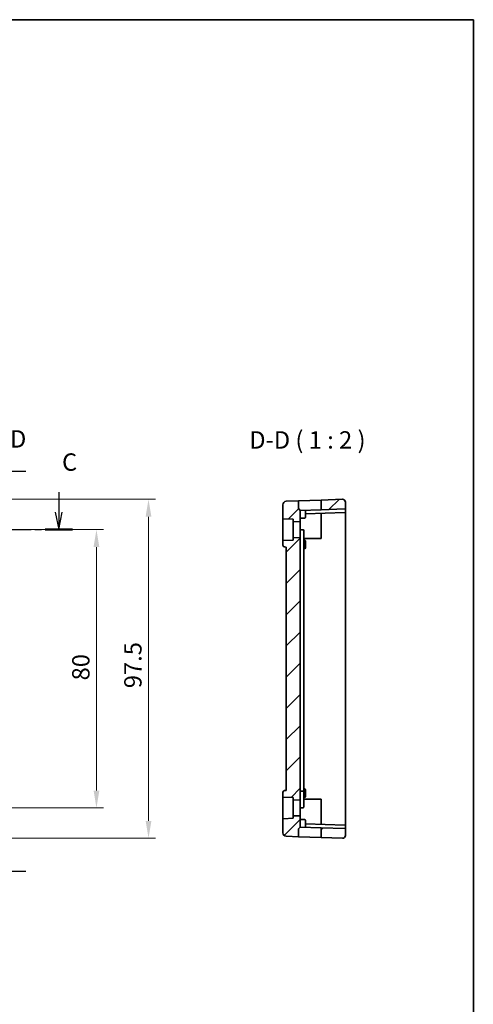
# Model space of a CAD drawing. Units: millimetres. Extents: x 29 to 4566, y 16 to 718.
# Drawn here: x 4435 to 4566, y 295 to 578 of the extents above; entities that cross this region are included whole.
import ezdxf

# ---------------------------------------------------------------- set-up
doc = ezdxf.new("R2010")
doc.units = ezdxf.units.MM
doc.header["$LTSCALE"] = 2
doc.linetypes.add('CHAIN', pattern=[0.3543, 0.2362, -0.0295, 0.0591, -0.0295])
doc.layers.get('Defpoints').update_dxf_attribs({"lineweight": 25})
for name, color, linetype, lineweight in [('Border (ISO)', 7, 'Continuous', 35), ('Dimension (ISO)', 7, 'Continuous', 18), ('Hatch (ISO)', 1, 'Continuous', 18), ('Section Line (ISO)', 7, 'CHAIN', 25), ('Symbol (ISO)', 7, 'Continuous', 18), ('Visible (ISO)', 7, 'Continuous', 35)]:
    doc.layers.add(name, color=color, linetype=linetype, lineweight=lineweight)
doc.styles.add('Note Text (TK)', font='txt')
doc.dimstyles.new('Default - Method 1b (TK)', dxfattribs={"dimscale": 2, "dimtxt": 2.5, "dimasz": 2.5, "dimexe": 1, "dimexo": 1.5, "dimgap": 1, "dimtad": 1, "dimtoh": 1, "dimrnd": 1e-08, "dimdsep": 46, "dimtxsty": 'Note Text (TK)', "dimcen": 0.09, "dimdle": 5, "dimclrd": 100, "dimclre": 100, "dimclrt": 7, "dimadec": 1, "dimazin": 1, "dimtfac": 1, "dimtmove": 0, "dimatfit": 3, "dimfxl": 1, "dimtolj": 1, "dimlwd": -1, "dimlwe": -1, "dimarcsym": 0})

# ---------------------------------------------------------------- blocks, each defined once
blk = doc.blocks.new('図面枠 tk図枠')
at = {"layer": 'Border (ISO)'}
for p, q in [((14.5, 289), (405.5, 289)), ((405.5, 289), (405.5, 8))]:
    blk.add_line(p, q, dxfattribs=at)
blk = doc.blocks.new('*D49')
at = {"layer": 'Defpoints', "color": 0}
for p in [(4426.01, 431.38), (4456.99, 431.38), (4426.01, 351.38)]:
    blk.add_point(p, dxfattribs=at)
at = {"layer": 'Dimension (ISO)', "color": 100}
for p, q in [((4429.01, 431.38), (4458.99, 431.38)), ((4456.99, 356.38), (4456.99, 426.38)), ((4429.01, 351.38), (4458.99, 351.38))]:
    blk.add_line(p, q, dxfattribs=at)
for points in [[(4456.16, 426.38), (4457.82, 426.38), (4456.99, 431.38)], [(4456.16, 356.38), (4457.82, 356.38), (4456.99, 351.38)]]:
    blk.add_solid(points, dxfattribs=at)
at = {"layer": 'Dimension (ISO)', "color": 7, "insert": (4452.49, 388.04), "char_height": 5, "attachment_point": 4, "rotation": 90, "style": 'Note Text (TK)'}
blk.add_mtext('\\A1;80', dxfattribs=at)
blk = doc.blocks.new('*D50')
at = {"layer": 'Defpoints', "color": 0}
for p in [(4426.01, 440.1), (4471.98, 440.1), (4426.01, 342.66)]:
    blk.add_point(p, dxfattribs=at)
at = {"layer": 'Dimension (ISO)', "color": 100}
for p, q in [((4429.01, 440.1), (4473.98, 440.1)), ((4471.98, 347.66), (4471.98, 435.1)), ((4429.01, 342.66), (4473.98, 342.66))]:
    blk.add_line(p, q, dxfattribs=at)
for points in [[(4471.15, 435.1), (4472.81, 435.1), (4471.98, 440.1)], [(4471.15, 347.66), (4472.81, 347.66), (4471.98, 342.66)]]:
    blk.add_solid(points, dxfattribs=at)
at = {"layer": 'Dimension (ISO)', "color": 7, "insert": (4467.48, 384.27), "char_height": 5, "attachment_point": 4, "rotation": 90, "style": 'Note Text (TK)'}
blk.add_mtext('\\A1; 97.5', dxfattribs=at)

msp = doc.modelspace()

# ---------------------------------------------------------------- hatches: boundary and pattern name
at = {"layer": 'Hatch (ISO)'}
h = msp.add_hatch(dxfattribs=at)
h.set_pattern_fill('ANSI31', color=256, scale=50.8, style=0)
h.set_pattern_definition([(45, (3754.5, 0), (-4.49013, 4.49013), [])])
edge = h.paths.add_edge_path()
edge.add_line((4515.6591, 353.839), (4515.6591, 428.9248))
edge.add_ellipse((4515.4591, 428.9248), major_axis=(0.2, 0), ratio=1, start_angle=0, end_angle=92)
edge.add_line((4515.4521, 429.1247), (4513.6591, 429.0621))
edge.add_line((4513.6591, 429.0621), (4513.6591, 428.3819))
edge.add_line((4513.6591, 428.3819), (4510.8521, 428.2839))
edge.add_ellipse((4510.8591, 428.084), major_axis=(-0.007, 0.1999), ratio=1, start_angle=0, end_angle=88)
edge.add_line((4510.6591, 428.084), (4510.6591, 426.8997))
edge.add_ellipse((4511.1591, 426.8997), major_axis=(-0.5, 0), ratio=1, start_angle=0, end_angle=88)
edge.add_line((4511.1416, 426.4), (4511.6591, 426.3819))
edge.add_line((4511.6591, 426.3819), (4511.6591, 356.3819))
edge.add_line((4511.6591, 356.3819), (4511.1416, 356.3639))
edge.add_ellipse((4511.1591, 355.8642), major_axis=(-0.0174, 0.4997), ratio=1, start_angle=0, end_angle=88)
edge.add_line((4510.6591, 355.8642), (4510.6591, 354.6798))
edge.add_ellipse((4510.8591, 354.6798), major_axis=(-0.2, 0), ratio=1, start_angle=0, end_angle=88)
edge.add_line((4510.8521, 354.48), (4513.6591, 354.3819))
edge.add_line((4513.6591, 354.3819), (4513.6591, 353.7018))
edge.add_line((4513.6591, 353.7018), (4515.4521, 353.6392))
edge.add_ellipse((4515.4591, 353.839), major_axis=(-0.007, -0.1999), ratio=1, start_angle=0, end_angle=92)
edge = h.paths.add_edge_path()
edge.add_ellipse((4528.4591, 345.2348), major_axis=(0.007, 0.1999), ratio=1, start_angle=272, end_angle=360)
edge.add_line((4528.4661, 345.4347), (4521.6591, 345.6724))
edge.add_line((4521.6591, 345.6724), (4521.6591, 342.8764))
edge.add_line((4521.6591, 342.8764), (4527.8312, 342.6608))
edge.add_ellipse((4527.8591, 343.4604), major_axis=(-0.0279, -0.7995), ratio=1, start_angle=0, end_angle=92)
edge.add_line((4528.6591, 343.4604), (4528.6591, 345.2348))
edge = h.paths.add_edge_path()
edge.add_ellipse((4528.4591, 437.529), major_axis=(0.007, -0.1999), ratio=1, start_angle=0, end_angle=88)
edge.add_line((4528.6591, 437.529), (4528.6591, 439.3035))
edge.add_ellipse((4527.8591, 439.3035), major_axis=(-0.0279, 0.7995), ratio=1, start_angle=268, end_angle=360)
edge.add_line((4527.8312, 440.103), (4521.6591, 439.8875))
edge.add_line((4521.6591, 439.8875), (4521.6591, 437.0915))
edge.add_line((4521.6591, 437.0915), (4528.4661, 437.3292))
edge = h.paths.add_edge_path()
edge.add_ellipse((4515.3591, 345.2991), major_axis=(-0.1414, 0.1414), ratio=1, start_angle=0, end_angle=45)
edge.add_line((4515.1591, 345.2991), (4515.1591, 343.1034))
edge.add_line((4515.1591, 343.1034), (4511.6242, 343.2268))
edge.add_ellipse((4511.6591, 344.2262), major_axis=(-0.0349, -0.9994), ratio=1, start_angle=272, end_angle=360, ccw=False)
edge.add_line((4510.6591, 344.2262), (4510.6591, 348.084))
edge.add_ellipse((4510.8591, 348.084), major_axis=(-0.007, 0.1999), ratio=1, start_angle=0, end_angle=88, ccw=False)
edge.add_line((4510.8521, 348.2839), (4513.6591, 348.3819))
edge.add_line((4513.6591, 348.3819), (4513.6591, 349.0621))
edge.add_line((4513.6591, 349.0621), (4515.4521, 349.1247))
edge.add_ellipse((4515.4591, 348.9248), major_axis=(0.2, 0), ratio=1, start_angle=0, end_angle=92, ccw=False)
edge.add_line((4515.6591, 348.9248), (4515.6591, 345.8819))
edge.add_line((4515.6591, 345.8819), (4515.2177, 345.4405))
edge = h.paths.add_edge_path()
edge.add_ellipse((4515.3591, 437.4648), major_axis=(-0.1414, -0.1414), ratio=1, start_angle=315, end_angle=360)
edge.add_line((4515.2177, 437.3234), (4515.6591, 436.8819))
edge.add_line((4515.6591, 436.8819), (4515.6591, 433.839))
edge.add_ellipse((4515.4591, 433.839), major_axis=(-0.007, -0.1999), ratio=1, start_angle=0, end_angle=92, ccw=False)
edge.add_line((4515.4521, 433.6392), (4513.6591, 433.7018))
edge.add_line((4513.6591, 433.7018), (4513.6591, 434.3819))
edge.add_line((4513.6591, 434.3819), (4510.8521, 434.48))
edge.add_ellipse((4510.8591, 434.6798), major_axis=(-0.2, 0), ratio=1, start_angle=0, end_angle=88, ccw=False)
edge.add_line((4510.6591, 434.6798), (4510.6591, 438.5377))
edge.add_ellipse((4511.6591, 438.5377), major_axis=(-0.0349, 0.9994), ratio=1, start_angle=0, end_angle=88, ccw=False)
edge.add_line((4511.6242, 439.5371), (4515.1591, 439.6605))
edge.add_line((4515.1591, 439.6605), (4515.1591, 437.4648))

# ---------------------------------------------------------------- linework, layer by layer
at = {"layer": 'Section Line (ISO)', "linetype": 'Continuous'}
for p, q in [((4436.6903, 448.1374), (4431.0096, 448.1374)), ((4446.1463, 442.1379), (4446.1463, 436.3819)), ((4445.1463, 436.3819), (4446.1463, 431.3819)), ((4446.1463, 436.3819), (4446.1463, 431.3819)), ((4446.1463, 431.3819), (4447.1463, 436.3819)), ((4436.6903, 333.096), (4431.0096, 333.096))]:
    msp.add_line(p, q, dxfattribs=at)
at = {"layer": 'Section Line (ISO)', "linetype": 'CHAIN', "ltscale": 16.825356}
msp.add_line((4275.2709, 431.3819), (4450.1076, 431.3819), dxfattribs=at)
at = {"layer": 'Section Line (ISO)', "linetype": 'Continuous', "lineweight": 50}
msp.add_line((4442.1851, 431.3819), (4450.1076, 431.3819), dxfattribs=at)
at = {"layer": 'Visible (ISO)'}
for p, q in [((4515.1591, 439.6605), (4511.6242, 439.5371)), ((4515.1591, 439.6605), (4521.6591, 439.8875)), ((4515.1591, 437.4648), (4515.1591, 439.6605)), ((4527.8312, 440.103), (4521.6591, 439.8875)), ((4521.6591, 439.8875), (4521.6591, 437.0915)), ((4528.6591, 437.529), (4528.6591, 439.3035)), ((4510.6591, 438.5377), (4510.6591, 434.6798)), ((4515.2177, 437.3234), (4515.6591, 436.8819)), ((4521.6591, 437.0915), (4515.6591, 436.8819)), ((4515.6591, 433.839), (4515.6591, 436.8819)), ((4517.1591, 435.6819), (4517.1591, 436.8716)), ((4517.1591, 435.9343), (4528.4661, 436.3292)), ((4528.4661, 437.3292), (4521.6591, 437.0915)), ((4521.6591, 436.0915), (4521.6591, 431.3819)), ((4528.6591, 437.1293), (4528.6591, 437.529)), ((4528.6591, 436.529), (4528.6591, 437.1293)), ((4528.6591, 431.3819), (4528.6591, 436.529)), ((4510.6591, 434.6798), (4510.6591, 428.084)), ((4510.8521, 434.48), (4513.6591, 434.3819)), ((4513.6591, 434.3819), (4513.6591, 433.7018)), ((4513.6591, 433.7018), (4515.4521, 433.6392)), ((4513.6591, 429.0621), (4513.6591, 433.7018)), ((4515.6591, 434.6819), (4516.9661, 434.7276)), ((4515.6591, 428.9248), (4515.6591, 433.839)), ((4517.1591, 435.6819), (4517.1591, 434.9274)), ((4516.6591, 426.9937), (4516.6591, 431.1539)), ((4521.6591, 431.3819), (4521.6591, 428.8819)), ((4528.6591, 351.3819), (4528.6591, 431.3819)), ((4510.6591, 428.084), (4510.6591, 426.8997)), ((4513.6591, 428.3819), (4510.8521, 428.2839)), ((4515.4521, 429.1247), (4513.6591, 429.0621)), ((4513.6591, 429.0621), (4513.6591, 428.3819)), ((4515.6591, 353.839), (4515.6591, 428.9248)), ((4521.6591, 428.8819), (4516.6591, 428.8819)), ((4516.6591, 428.347), (4516.9661, 428.3363)), ((4517.1591, 428.1364), (4517.1591, 427.3819)), ((4511.1416, 426.4), (4511.6591, 426.3819)), ((4511.6591, 426.3819), (4511.6591, 356.3819)), ((4516.6591, 357.1819), (4516.6591, 426.9937)), ((4516.6591, 425.9169), (4516.9661, 425.9276)), ((4517.1591, 426.8819), (4517.1591, 427.3819)), ((4517.1591, 426.8819), (4517.1591, 426.1274)), ((4516.6591, 357.1819), (4516.6591, 356.41)), ((4516.6591, 356.847), (4516.9661, 356.8363)), ((4510.6591, 355.8642), (4510.6591, 354.6798)), ((4510.6591, 354.6798), (4510.6591, 348.084)), ((4510.8521, 354.48), (4513.6591, 354.3819)), ((4511.6591, 356.3819), (4511.1416, 356.3639)), ((4513.6591, 354.3819), (4513.6591, 353.7018)), ((4515.6591, 356.1819), (4516.4661, 356.2101)), ((4516.6591, 356.0102), (4516.6591, 356.41)), ((4516.6591, 352.3819), (4516.6591, 356.0102)), ((4516.6591, 354.4169), (4516.9661, 354.4276)), ((4516.6591, 353.8819), (4521.6591, 353.8819)), ((4517.1591, 356.6364), (4517.1591, 355.8819)), ((4517.1591, 355.3819), (4517.1591, 355.8819)), ((4517.1591, 355.3819), (4517.1591, 354.6274)), ((4521.6591, 353.8819), (4521.6591, 351.3819)), ((4513.6591, 353.7018), (4515.4521, 353.6392)), ((4513.6591, 349.0621), (4513.6591, 353.7018)), ((4515.6591, 348.9248), (4515.6591, 353.839)), ((4515.6591, 351.3819), (4516.4661, 351.4101)), ((4516.6591, 352.3819), (4516.6591, 351.61)), ((4521.6591, 351.3819), (4521.6591, 346.6724)), ((4528.6591, 346.2348), (4528.6591, 351.3819)), ((4513.6591, 348.3819), (4510.8521, 348.2839)), ((4515.4521, 349.1247), (4513.6591, 349.0621)), ((4513.6591, 349.0621), (4513.6591, 348.3819)), ((4515.6591, 345.8819), (4515.6591, 348.9248)), ((4510.6591, 348.084), (4510.6591, 344.2262)), ((4515.2177, 345.4405), (4515.6591, 345.8819)), ((4515.6591, 348.0819), (4516.9661, 348.0363)), ((4515.6591, 345.8819), (4521.6591, 345.6724)), ((4517.1591, 347.8364), (4517.1591, 347.0819)), ((4517.1591, 345.8922), (4517.1591, 347.0819)), ((4528.4661, 346.4347), (4517.1591, 346.8295)), ((4528.4661, 345.4347), (4521.6591, 345.6724)), ((4521.6591, 345.6724), (4521.6591, 342.8764)), ((4528.6591, 345.6346), (4528.6591, 346.2348)), ((4528.6591, 345.2348), (4528.6591, 345.6346)), ((4515.1591, 343.1034), (4511.6242, 343.2268)), ((4515.1591, 343.1034), (4515.1591, 345.2991)), ((4521.6591, 342.8764), (4515.1591, 343.1034)), ((4527.8312, 342.6608), (4521.6591, 342.8764)), ((4528.6591, 343.4604), (4528.6591, 345.2348))]:
    msp.add_line(p, q, dxfattribs=at)
for centre, radius, start, end in [((4511.6591, 438.5377), 1, 92, 180), ((4527.8591, 439.3035), 0.8, 0, 92), ((4515.3591, 437.4648), 0.2, 180, 225), ((4528.4591, 437.529), 0.2, 272, 0), ((4528.4591, 436.529), 0.2, 272, 0), ((4510.8591, 434.6798), 0.2, 180, 268), ((4515.4591, 433.839), 0.2, 268, 0), ((4516.9591, 434.9274), 0.2, 272, 0), ((4516.4591, 431.1539), 0.2, 0, 88), ((4510.8591, 428.084), 0.2, 92, 180), ((4515.4591, 428.9248), 0.2, 0, 92), ((4516.9591, 428.1364), 0.2, 0, 88), ((4511.1591, 426.8997), 0.5, 180, 268), ((4516.9591, 426.1274), 0.2, 272, 0), ((4516.9591, 356.6364), 0.2, 0, 88), ((4511.1591, 355.8642), 0.5, 92, 180), ((4510.8591, 354.6798), 0.2, 180, 268), ((4516.4591, 356.41), 0.2, 272, 0), ((4516.9591, 354.6274), 0.2, 272, 0), ((4515.4591, 353.839), 0.2, 268, 0), ((4516.4591, 351.61), 0.2, 272, 0), ((4510.8591, 348.084), 0.2, 92, 180), ((4515.4591, 348.9248), 0.2, 0, 92), ((4515.3591, 345.2991), 0.2, 135, 180), ((4516.9591, 347.8364), 0.2, 0, 88), ((4528.4591, 346.2348), 0.2, 0, 88), ((4528.4591, 345.2348), 0.2, 0, 88), ((4511.6591, 344.2262), 1, 180, 268), ((4527.8591, 343.4604), 0.8, 268, 0)]:
    msp.add_arc(centre, radius, start, end, dxfattribs=at)
for points, knots in [([(4517.094, 436.932), (4517.104, 436.9324), (4517.1129, 436.9321), (4517.1292, 436.9295), (4517.1371, 436.9267), (4517.1489, 436.9174), (4517.153, 436.9107), (4517.1581, 436.8945), (4517.1591, 436.8839), (4517.1591, 436.8717), (4517.1591, 436.8717), (4517.1591, 436.8716)], [-0.0325679175, -0.0325679175, -0.0325679175, -0.0325679175, -0.028620124, -0.028620124, -0.0242178348, -0.0242178348, -0.0198155455, -0.0198155455, -0.0148616591, -0.0148616591, -0.0148448287, -0.0148448287, -0.0148448287, -0.0148448287]), ([(4517.1591, 345.8922), (4517.1591, 345.8802), (4517.1581, 345.8697), (4517.1531, 345.8534), (4517.1491, 345.8467), (4517.1372, 345.8372), (4517.1293, 345.8344), (4517.1129, 345.8317), (4517.104, 345.8315), (4517.094, 345.8318)], [-0.1701341296, -0.1701341296, -0.1701341296, -0.1701341296, -0.1652359616, -0.1652359616, -0.1607988128, -0.1607988128, -0.1563616639, -0.1563616639, -0.1524138704, -0.1524138704, -0.1524138704, -0.1524138704])]:
    msp.add_open_spline(points, degree=3, knots=knots, dxfattribs=at)
msp.add_open_spline([(4516.4661, 431.3538), (4516.1971, 431.3631), (4515.9281, 431.3725), (4515.6591, 431.3819)], degree=3, dxfattribs=at)

# ---------------------------------------------------------------- block references
at = {"xscale": 2, "yscale": 2, "zscale": 2}
msp.add_blockref('図面枠 tk図枠', (3754.5, 0), dxfattribs=at)

# ---------------------------------------------------------------- texts
at = {"layer": 'Section Line (ISO)', "char_height": 5, "attachment_point": 7, "style": 'Note Text (TK)'}
for s, insert in [('D', (4432.1054, 453.4125)), ('C', (4447.0825, 446.7465))]:
    msp.add_mtext(s, dxfattribs=dict(at, insert=insert))
at = {"layer": 'Symbol (ISO)', "color": 7, "insert": (4500.9933, 453.1113), "char_height": 5, "attachment_point": 7, "style": 'Note Text (TK)'}
msp.add_mtext('D-D ( 1 : 2 )', dxfattribs=at)

# ---------------------------------------------------------------- dimensions: what is measured, and where the dimension line sits
at = {"layer": 'Dimension (ISO)', "color": 100}
dim = msp.add_linear_dim(base=(4471.9797, 440.103), p1=(4426.0096, 342.6608), p2=(4426.0096, 440.103), angle=90, text=' 97.5', dimstyle='Default - Method 1b (TK)', override={"dimtoh": 0, "dimdec": 2, "dimtp": 0, "dimtm": 0, "dimtdec": 2, "dimtofl": 0, "dimatfit": 1}, dxfattribs=at)
dim.commit()
dim.dimension.update_dxf_attribs({"geometry": '*D50', "text_midpoint": (4471.9797, 391.3819), "dimtype": 160})
dim = msp.add_linear_dim(base=(4456.9911, 431.3819), p1=(4426.0096, 351.3819), p2=(4426.0096, 431.3819), angle=90, dimstyle='Default - Method 1b (TK)', override={"dimtoh": 0, "dimdec": 2, "dimtp": 0, "dimtm": 0, "dimtdec": 2, "dimtofl": 0, "dimatfit": 1}, dxfattribs=at)
dim.commit()
dim.dimension.update_dxf_attribs({"geometry": '*D49', "text_midpoint": (4456.9911, 391.3819), "dimtype": 160})

doc.saveas('drawing.dxf')
